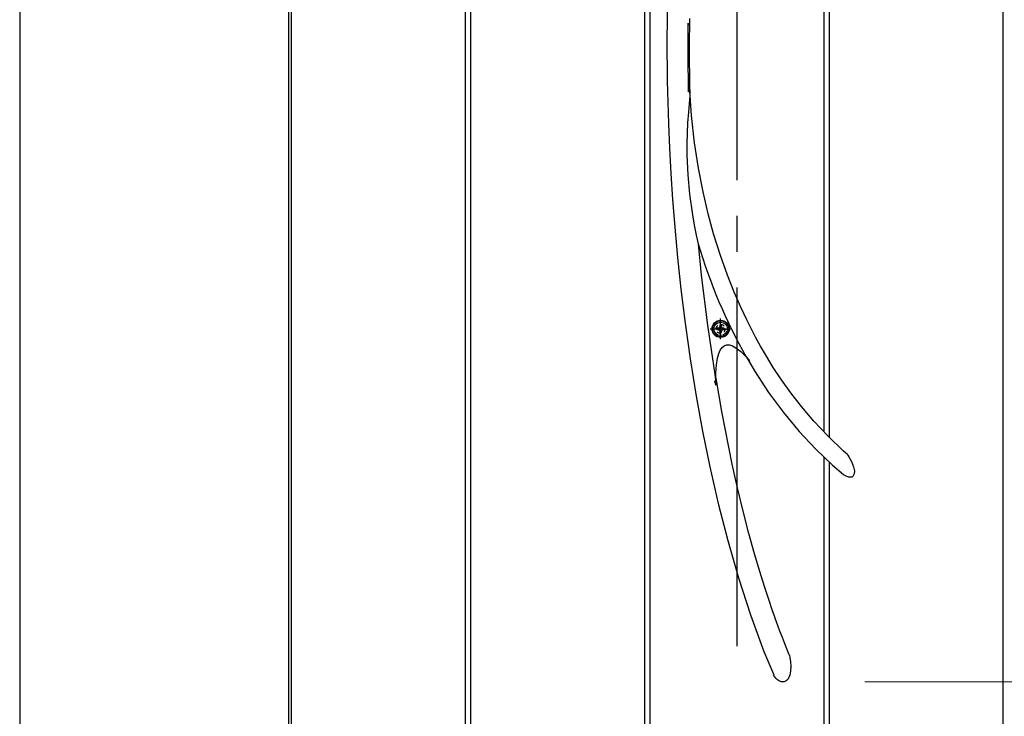
# Model space of a CAD drawing. Units: millimetres. Extents: x 0 to 1682, y 0 to 1188.
# Drawn here: x 550 to 577, y 828 to 848 of the extents above; entities that cross this region are included whole.
import ezdxf

# ---------------------------------------------------------------- set-up
doc = ezdxf.new("R2010")
doc.units = ezdxf.units.MM
doc.linetypes.add('YCENTER_1', pattern=[13, 10, -1, 1, -1])
doc.linetypes.add('YDOT_1', pattern=[2, 1, -1])
for name, color, linetype, lineweight in [('YKK_13', 4, 'Continuous', 30), ('YKK_A1', 4, 'Continuous', 30), ('YKK_D', 6, 'Continuous', 13)]:
    doc.layers.add(name, color=color, linetype=linetype, lineweight=lineweight)

msp = doc.modelspace()

# ---------------------------------------------------------------- linework, layer by layer
at = {"layer": 'YKK_13', "linetype": 'YCENTER_1'}
msp.add_line((570.004, 879.15), (570.004, 829.15), dxfattribs=at)
msp.add_line((570.004, 879.15), (570.004, 829.15), dxfattribs=at)
at = {"layer": 'YKK_13'}
for p, q in [((568.074, 848.167), (568.058, 847.063)), ((568.074, 848.167), (568.058, 847.063)), ((568.645, 846.686), (568.649, 847.524)), ((568.645, 846.686), (568.649, 847.524)), ((568.663, 847.485), (568.649, 847.524)), ((568.663, 847.485), (568.649, 847.524)), ((568.682, 847.503), (568.678, 847.482)), ((568.682, 847.503), (568.678, 847.482)), ((568.688, 847.578), (568.682, 847.503)), ((568.688, 847.578), (568.682, 847.503)), ((568.683, 846.947), (568.693, 847.594)), ((568.683, 846.947), (568.693, 847.594)), ((568.688, 847.659), (568.688, 847.594)), ((568.688, 847.659), (568.688, 847.594)), ((568.688, 847.594), (568.688, 847.578)), ((568.688, 847.594), (568.688, 847.578)), ((568.671, 847.476), (568.663, 847.485)), ((568.671, 847.476), (568.663, 847.485)), ((568.678, 847.482), (568.671, 847.476)), ((568.678, 847.482), (568.671, 847.476)), ((568.058, 847.063), (568.065, 845.916)), ((568.058, 847.063), (568.065, 845.916)), ((568.698, 845.599), (568.683, 846.947)), ((568.698, 845.599), (568.683, 846.947)), ((568.658, 845.611), (568.645, 846.686)), ((568.658, 845.611), (568.645, 846.686)), ((568.065, 845.916), (568.097, 844.73)), ((568.065, 845.916), (568.097, 844.73)), ((568.658, 845.611), (568.674, 845.678)), ((568.658, 845.611), (568.674, 845.678)), ((568.674, 845.678), (568.68, 845.695)), ((568.674, 845.678), (568.68, 845.695)), ((568.68, 845.695), (568.686, 845.699)), ((568.68, 845.695), (568.686, 845.699)), ((568.686, 845.699), (568.69, 845.689)), ((568.686, 845.699), (568.69, 845.689)), ((568.69, 845.689), (568.693, 845.662)), ((568.69, 845.689), (568.693, 845.662)), ((568.693, 845.662), (568.696, 845.599)), ((568.693, 845.662), (568.696, 845.599)), ((568.696, 845.599), (568.697, 845.586)), ((568.696, 845.599), (568.697, 845.586)), ((568.697, 845.586), (568.696, 845.507)), ((568.697, 845.586), (568.696, 845.507)), ((568.744, 844.957), (568.697, 845.645)), ((568.744, 844.957), (568.697, 845.645)), ((568.696, 845.507), (568.68, 845.287)), ((568.696, 845.507), (568.68, 845.287)), ((568.656, 845.042), (568.633, 844.752)), ((568.656, 845.042), (568.633, 844.752)), ((568.68, 845.287), (568.656, 845.042)), ((568.68, 845.287), (568.656, 845.042)), ((568.633, 844.752), (568.617, 844.456)), ((568.633, 844.752), (568.617, 844.456)), ((568.829, 844.192), (568.744, 844.957)), ((568.829, 844.192), (568.744, 844.957)), ((568.097, 844.73), (568.126, 844.037)), ((568.097, 844.73), (568.126, 844.037)), ((568.617, 844.456), (568.611, 844.15)), ((568.617, 844.456), (568.611, 844.15)), ((568.126, 844.037), (568.164, 843.332)), ((568.126, 844.037), (568.164, 843.332)), ((568.611, 844.15), (568.614, 843.843)), ((568.611, 844.15), (568.614, 843.843)), ((568.938, 843.48), (568.829, 844.192)), ((568.938, 843.48), (568.829, 844.192)), ((568.614, 843.843), (568.637, 843.302)), ((568.614, 843.843), (568.637, 843.302)), ((569.066, 842.82), (568.938, 843.48)), ((569.066, 842.82), (568.938, 843.48)), ((568.164, 843.332), (568.212, 842.613)), ((568.164, 843.332), (568.212, 842.613)), ((568.637, 843.302), (568.69, 842.76)), ((568.637, 843.302), (568.69, 842.76)), ((568.212, 842.613), (568.273, 841.836)), ((568.212, 842.613), (568.273, 841.836)), ((568.69, 842.76), (568.771, 842.182)), ((568.69, 842.76), (568.771, 842.182)), ((569.208, 842.211), (569.066, 842.82)), ((569.208, 842.211), (569.066, 842.82)), ((568.771, 842.182), (568.82, 841.893)), ((568.771, 842.182), (568.82, 841.893)), ((569.36, 841.652), (569.208, 842.211)), ((569.36, 841.652), (569.208, 842.211)), ((568.273, 841.836), (568.351, 840.995)), ((568.273, 841.836), (568.351, 840.995)), ((568.82, 841.893), (568.875, 841.611)), ((568.82, 841.893), (568.875, 841.611)), ((568.875, 841.611), (568.901, 841.489)), ((568.875, 841.611), (568.901, 841.489)), ((568.901, 841.489), (568.927, 841.373)), ((568.901, 841.489), (568.927, 841.373)), ((569.55, 841.044), (569.36, 841.652)), ((569.55, 841.044), (569.36, 841.652)), ((568.927, 841.373), (569.016, 840.499)), ((568.927, 841.373), (569.016, 840.499)), ((568.351, 840.995), (568.447, 840.107)), ((568.351, 840.995), (568.447, 840.107)), ((569.743, 840.502), (569.55, 841.044)), ((569.743, 840.502), (569.55, 841.044)), ((569.016, 840.499), (569.185, 839.104)), ((569.016, 840.499), (569.185, 839.104)), ((569.932, 840.024), (569.743, 840.502)), ((569.932, 840.024), (569.743, 840.502)), ((568.447, 840.107), (568.564, 839.163)), ((568.447, 840.107), (568.564, 839.163)), ((570.114, 839.607), (569.932, 840.024)), ((570.114, 839.607), (569.932, 840.024)), ((570.283, 839.248), (570.114, 839.607)), ((570.283, 839.248), (570.114, 839.607)), ((568.564, 839.163), (568.706, 838.165)), ((568.564, 839.163), (568.706, 838.165)), ((569.185, 839.104), (569.388, 837.729)), ((569.185, 839.104), (569.388, 837.729)), ((570.411, 838.992), (570.283, 839.248)), ((570.411, 838.992), (570.283, 839.248)), ((570.53, 838.766), (570.411, 838.992)), ((570.53, 838.766), (570.411, 838.992)), ((570.667, 838.518), (570.53, 838.766)), ((570.667, 838.518), (570.53, 838.766)), ((569.542, 838.408), (569.593, 838.482)), ((569.542, 838.408), (569.593, 838.482)), ((569.593, 838.482), (569.652, 838.531)), ((569.593, 838.482), (569.652, 838.531)), ((569.652, 838.531), (569.721, 838.554)), ((569.652, 838.531), (569.721, 838.554)), ((569.721, 838.554), (569.799, 838.552)), ((569.721, 838.554), (569.799, 838.552)), ((569.799, 838.552), (569.886, 838.524)), ((569.799, 838.552), (569.886, 838.524)), ((569.886, 838.524), (569.981, 838.471)), ((569.886, 838.524), (569.981, 838.471)), ((569.981, 838.471), (570.117, 838.366)), ((569.981, 838.471), (570.117, 838.366)), ((570.831, 838.237), (570.667, 838.518)), ((570.831, 838.237), (570.667, 838.518)), ((568.706, 838.165), (568.874, 837.119)), ((568.706, 838.165), (568.874, 837.119)), ((569.439, 837.997), (569.467, 838.184)), ((569.439, 837.997), (569.467, 838.184)), ((569.467, 838.184), (569.5, 838.309)), ((569.467, 838.184), (569.5, 838.309)), ((569.5, 838.309), (569.542, 838.408)), ((569.5, 838.309), (569.542, 838.408)), ((570.117, 838.366), (570.267, 838.22)), ((570.117, 838.366), (570.267, 838.22)), ((570.263, 838.224), (570.253, 838.234)), ((570.253, 838.234), (570.256, 838.231)), ((570.263, 838.224), (570.253, 838.234)), ((570.253, 838.234), (570.256, 838.231)), ((570.256, 838.231), (570.258, 838.229)), ((570.256, 838.231), (570.258, 838.229)), ((570.262, 838.231), (570.496, 837.828)), ((570.262, 838.231), (570.496, 837.828)), ((570.291, 838.193), (570.263, 838.224)), ((570.291, 838.193), (570.263, 838.224)), ((570.328, 838.152), (570.291, 838.193)), ((570.328, 838.152), (570.291, 838.193)), ((571.024, 837.924), (570.831, 838.237)), ((571.024, 837.924), (570.831, 838.237)), ((569.424, 837.774), (569.439, 837.997)), ((569.424, 837.774), (569.439, 837.997)), ((570.37, 838.105), (570.328, 838.152)), ((570.37, 838.105), (570.328, 838.152)), ((571.25, 837.583), (571.024, 837.924)), ((571.25, 837.583), (571.024, 837.924)), ((569.388, 837.729), (569.423, 837.513)), ((569.388, 837.729), (569.423, 837.513)), ((569.423, 837.513), (569.424, 837.774)), ((569.423, 837.513), (569.424, 837.774)), ((569.584, 836.696), (569.427, 837.63)), ((569.584, 836.696), (569.427, 837.63)), ((570.496, 837.828), (570.89, 837.228)), ((570.496, 837.828), (570.89, 837.228)), ((569.425, 837.429), (569.397, 837.55)), ((569.425, 837.429), (569.397, 837.55)), ((571.511, 837.218), (571.25, 837.583)), ((571.511, 837.218), (571.25, 837.583)), ((568.874, 837.119), (569.051, 836.149)), ((568.874, 837.119), (569.051, 836.149)), ((570.89, 837.228), (571.306, 836.665)), ((570.89, 837.228), (571.306, 836.665)), ((571.811, 836.831), (571.511, 837.218)), ((571.811, 836.831), (571.511, 837.218)), ((572.152, 836.427), (571.811, 836.831)), ((572.152, 836.427), (571.811, 836.831)), ((569.878, 835.222), (569.584, 836.696)), ((569.878, 835.222), (569.584, 836.696)), ((571.306, 836.665), (571.742, 836.139)), ((571.306, 836.665), (571.742, 836.139)), ((572.54, 836.013), (572.152, 836.427)), ((572.54, 836.013), (572.152, 836.427)), ((569.051, 836.149), (569.255, 835.151)), ((569.051, 836.149), (569.255, 835.151)), ((571.742, 836.139), (572.198, 835.65)), ((571.742, 836.139), (572.198, 835.65)), ((572.978, 835.592), (572.54, 836.013)), ((572.978, 835.592), (572.54, 836.013)), ((572.198, 835.65), (572.67, 835.199)), ((572.198, 835.65), (572.67, 835.199)), ((573.091, 835.496), (572.978, 835.592)), ((573.091, 835.496), (572.978, 835.592)), ((573.088, 835.493), (573.088, 835.493)), ((573.088, 835.493), (573.098, 835.48)), ((573.088, 835.493), (573.088, 835.493)), ((573.088, 835.493), (573.098, 835.48)), ((573.098, 835.48), (573.134, 835.427)), ((573.098, 835.48), (573.134, 835.427)), ((573.134, 835.427), (573.205, 835.301)), ((573.134, 835.427), (573.205, 835.301)), ((569.255, 835.151), (569.487, 834.131)), ((569.255, 835.151), (569.487, 834.131)), ((570.025, 834.567), (569.878, 835.222)), ((570.025, 834.567), (569.878, 835.222)), ((572.67, 835.199), (572.983, 834.934)), ((572.67, 835.199), (572.983, 834.934)), ((573.205, 835.301), (573.262, 835.155)), ((573.205, 835.301), (573.262, 835.155)), ((573.262, 835.155), (573.284, 835.036)), ((573.262, 835.155), (573.284, 835.036)), ((573.037, 834.897), (572.98, 834.931)), ((573.037, 834.897), (572.98, 834.931)), ((573.12, 834.864), (573.037, 834.897)), ((573.12, 834.864), (573.037, 834.897)), ((573.187, 834.86), (573.12, 834.864)), ((573.187, 834.86), (573.12, 834.864)), ((573.213, 834.867), (573.187, 834.86)), ((573.213, 834.867), (573.187, 834.86)), ((573.228, 834.875), (573.213, 834.867)), ((573.228, 834.875), (573.213, 834.867)), ((573.238, 834.883), (573.228, 834.875)), ((573.238, 834.883), (573.228, 834.875)), ((573.263, 834.915), (573.238, 834.883)), ((573.263, 834.915), (573.238, 834.883)), ((573.278, 834.953), (573.263, 834.915)), ((573.278, 834.953), (573.263, 834.915)), ((573.284, 835.036), (573.278, 834.953)), ((573.284, 835.036), (573.278, 834.953)), ((570.182, 833.917), (570.025, 834.567)), ((570.182, 833.917), (570.025, 834.567)), ((569.487, 834.131), (569.752, 833.097)), ((569.487, 834.131), (569.752, 833.097)), ((570.345, 833.291), (570.182, 833.917)), ((570.345, 833.291), (570.182, 833.917)), ((570.501, 832.728), (570.345, 833.291)), ((570.501, 832.728), (570.345, 833.291)), ((569.752, 833.097), (570.051, 832.057)), ((569.752, 833.097), (570.051, 832.057)), ((570.649, 832.228), (570.501, 832.728)), ((570.649, 832.228), (570.501, 832.728)), ((570.778, 831.815), (570.649, 832.228)), ((570.778, 831.815), (570.649, 832.228)), ((570.051, 832.057), (570.386, 831.021)), ((570.051, 832.057), (570.386, 831.021)), ((570.897, 831.452), (570.778, 831.815)), ((570.897, 831.452), (570.778, 831.815)), ((571.004, 831.137), (570.897, 831.452)), ((571.004, 831.137), (570.897, 831.452)), ((570.386, 831.021), (570.762, 830.001)), ((570.386, 831.021), (570.762, 830.001)), ((571.046, 831.018), (571.004, 831.137)), ((571.046, 831.018), (571.004, 831.137)), ((571.085, 830.907), (571.046, 831.018)), ((571.085, 830.907), (571.046, 831.018)), ((571.122, 830.804), (571.085, 830.907)), ((571.122, 830.804), (571.085, 830.907)), ((571.16, 830.701), (571.122, 830.804)), ((571.16, 830.701), (571.122, 830.804)), ((571.209, 830.57), (571.16, 830.701)), ((571.209, 830.57), (571.16, 830.701)), ((571.276, 830.393), (571.209, 830.57)), ((571.276, 830.393), (571.209, 830.57)), ((571.362, 830.172), (571.276, 830.393)), ((571.362, 830.172), (571.276, 830.393)), ((570.762, 830.001), (571.037, 829.347)), ((570.762, 830.001), (571.037, 829.347)), ((571.468, 829.908), (571.362, 830.172)), ((571.468, 829.908), (571.362, 830.172)), ((571.471, 829.902), (571.468, 829.908)), ((571.471, 829.902), (571.468, 829.908)), ((571.471, 829.901), (571.471, 829.902)), ((571.471, 829.901), (571.471, 829.902)), ((571.472, 829.9), (571.475, 829.885)), ((571.472, 829.9), (571.475, 829.885)), ((571.475, 829.885), (571.486, 829.829)), ((571.475, 829.885), (571.486, 829.829)), ((571.486, 829.829), (571.503, 829.712)), ((571.486, 829.829), (571.503, 829.712)), ((571.503, 829.712), (571.511, 829.579)), ((571.503, 829.712), (571.511, 829.579)), ((571.506, 829.458), (571.483, 829.336)), ((571.506, 829.458), (571.483, 829.336)), ((571.511, 829.579), (571.506, 829.458)), ((571.511, 829.579), (571.506, 829.458)), ((571.058, 829.305), (571.032, 829.345)), ((571.058, 829.305), (571.032, 829.345)), ((571.1, 829.252), (571.058, 829.305)), ((571.1, 829.252), (571.058, 829.305)), ((571.144, 829.21), (571.1, 829.252)), ((571.144, 829.21), (571.1, 829.252)), ((571.197, 829.174), (571.144, 829.21)), ((571.197, 829.174), (571.144, 829.21)), ((571.252, 829.154), (571.197, 829.174)), ((571.252, 829.154), (571.197, 829.174)), ((571.273, 829.151), (571.252, 829.154)), ((571.273, 829.151), (571.252, 829.154)), ((571.287, 829.15), (571.273, 829.151)), ((571.287, 829.15), (571.273, 829.151)), ((571.303, 829.151), (571.287, 829.15)), ((571.303, 829.151), (571.287, 829.15)), ((571.328, 829.154), (571.303, 829.151)), ((571.328, 829.154), (571.303, 829.151)), ((571.384, 829.179), (571.328, 829.154)), ((571.384, 829.179), (571.328, 829.154)), ((571.427, 829.22), (571.384, 829.179)), ((571.427, 829.22), (571.384, 829.179)), ((571.461, 829.276), (571.427, 829.22)), ((571.461, 829.276), (571.427, 829.22)), ((571.483, 829.336), (571.461, 829.276)), ((571.483, 829.336), (571.461, 829.276))]:
    msp.add_line(p, q, dxfattribs=at)
at = {"layer": 'YKK_13', "linetype": 'YCENTER_1', "ltscale": 0.08}
for p, q in [((569.554, 838.712), (569.554, 839.287)), ((569.554, 838.712), (569.554, 839.287)), ((569.266, 839), (569.841, 839)), ((569.266, 839), (569.841, 839))]:
    msp.add_line(p, q, dxfattribs=at)
at = {"layer": 'YKK_13', "linetype": 'Continuous'}
for p, q in [((569.492, 839.02), (569.451, 839.02)), ((569.451, 839.02), (569.451, 838.979)), ((569.492, 839.02), (569.451, 839.02)), ((569.451, 839.02), (569.451, 838.979)), ((569.451, 838.979), (569.492, 838.979)), ((569.451, 838.979), (569.492, 838.979)), ((569.574, 839.102), (569.533, 839.102)), ((569.533, 839.102), (569.533, 839.061)), ((569.574, 839.102), (569.533, 839.102)), ((569.533, 839.102), (569.533, 839.061)), ((569.574, 839.061), (569.574, 839.102)), ((569.574, 839.061), (569.574, 839.102)), ((569.656, 839.02), (569.615, 839.02)), ((569.656, 839.02), (569.615, 839.02)), ((569.615, 838.979), (569.656, 838.979)), ((569.615, 838.979), (569.656, 838.979)), ((569.656, 838.979), (569.656, 839.02)), ((569.656, 838.979), (569.656, 839.02)), ((569.533, 838.938), (569.533, 838.897)), ((569.533, 838.938), (569.533, 838.897)), ((569.533, 838.897), (569.574, 838.897)), ((569.533, 838.897), (569.574, 838.897)), ((569.574, 838.897), (569.574, 838.938)), ((569.574, 838.897), (569.574, 838.938))]:
    msp.add_line(p, q, dxfattribs=at)
at = {"layer": 'YKK_13'}
for radius in [0.24, 0.24, 0.225, 0.225, 0.225, 0.225]:
    msp.add_circle((569.554, 839), radius, dxfattribs=at)
at = {"layer": 'YKK_13', "linetype": 'Continuous'}
msp.add_circle((569.554, 839), 0.188, dxfattribs=at)
msp.add_circle((569.554, 839), 0.188, dxfattribs=at)
at = {"layer": 'YKK_13', "linetype": 'YDOT_1', "ltscale": 0.1}
msp.add_circle((569.554, 839), 0.125, dxfattribs=at)
msp.add_circle((569.554, 839), 0.125, dxfattribs=at)
at = {"layer": 'YKK_13'}
for centre, radius, start, end in [((583.373, 845.649), 15.065, 196.4889, 209.5473), ((583.373, 845.649), 15.065, 196.4889, 209.5473), ((575.325, 837.621), 5.903, 179.9232, 181.8639), ((575.325, 837.621), 5.903, 179.9232, 181.8639)]:
    msp.add_arc(centre, radius, start, end, dxfattribs=at)
at = {"layer": 'YKK_13', "linetype": 'Continuous'}
for centre, start, end in [((569.492, 839.061), 270, 0), ((569.492, 839.061), 270, 0), ((569.492, 838.938), 0, 90), ((569.492, 838.938), 0, 90), ((569.615, 839.061), 180, 270), ((569.615, 839.061), 180, 270), ((569.615, 838.938), 90, 180), ((569.615, 838.938), 90, 180)]:
    msp.add_arc(centre, 0.041, start, end, dxfattribs=at)
at = {"layer": 'YKK_A1'}
for p, q in [((550.004, 888.5), (550.004, 819.5)), ((550.004, 888.5), (550.004, 819.5)), ((557.504, 888.5), (557.504, 819.5)), ((557.504, 888.5), (557.504, 819.5)), ((557.579, 888.5), (557.579, 819.5)), ((557.579, 888.5), (557.579, 819.5)), ((562.429, 888.5), (562.429, 819.5)), ((562.429, 888.5), (562.429, 819.5)), ((562.579, 888.5), (562.579, 819.5)), ((562.579, 888.5), (562.579, 819.5)), ((577.429, 888.5), (577.429, 819.5)), ((577.429, 888.5), (577.429, 819.5)), ((572.579, 856.862), (572.579, 835.975)), ((572.579, 856.862), (572.579, 835.975)), ((572.429, 856.737), (572.429, 836.132)), ((572.429, 856.737), (572.429, 836.132)), ((567.579, 852.296), (567.579, 819.5)), ((567.579, 852.296), (567.579, 819.5)), ((567.429, 852.009), (567.429, 819.5)), ((567.429, 852.009), (567.429, 819.5)), ((572.429, 835.43), (572.429, 819.5)), ((572.429, 835.43), (572.429, 819.5)), ((572.579, 835.286), (572.579, 819.5)), ((572.579, 835.286), (572.579, 819.5))]:
    msp.add_line(p, q, dxfattribs=at)
at = {"layer": 'YKK_D'}
msp.add_line((573.579, 829.15), (596.004, 829.15), dxfattribs=at)
msp.add_line((573.579, 829.15), (596.004, 829.15), dxfattribs=at)
msp.add_line((573.579, 829.15), (596.004, 829.15), dxfattribs=at)
msp.add_line((573.579, 829.15), (596.004, 829.15), dxfattribs=at)

doc.saveas('drawing.dxf')
